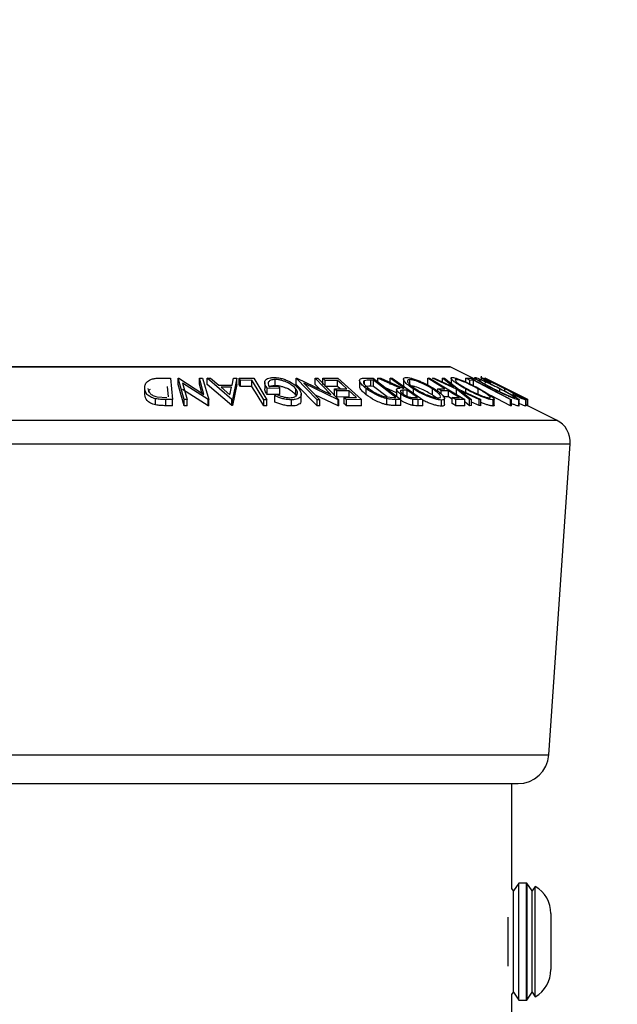
# Model space of a CAD drawing. Extents: x 5 to 292, y 5 to 205.
# Drawn here: x 170 to 176, y 170 to 180 of the extents above; entities that cross this region are included whole.
import ezdxf

# ---------------------------------------------------------------- set-up
doc = ezdxf.new("R2010")
doc.units = 0
doc.layers.get('0').update_dxf_attribs({"linetype": 'CONTINUOUS'})
doc.styles.add('SLDTEXTSTYLE0', font='TXT', dxfattribs={"width": 0.75})
doc.dimstyles.new('SLDDIMSTYLE5', dxfattribs={"dimtxt": 3.5, "dimasz": 6, "dimexe": 0, "dimexo": 0.0625, "dimgap": 0.875, "dimtad": 1, "dimdec": 4, "dimlfac": 8, "dimzin": 12, "dimtxsty": 'SLDTEXTSTYLE0', "dimblk1": 'CLOSED', "dimblk2": 'CLOSED', "dimsah": 1, "dimcen": 0.09, "dimazin": 3, "dimtfac": 1, "dimtofl": 0, "dimtmove": 0, "dimatfit": 3, "dimtolj": 1, "dimtzin": 12})

# ---------------------------------------------------------------- blocks, each defined once
blk = doc.blocks.new('_CLOSED')
at = {"color": 0, "linetype": 'BYBLOCK'}
for p, q in [((-1, 0.166667), (0, 0)), ((-1, 0.166667), (-1, -0.166667)), ((0, 0), (-1, -0.166667)), ((0, 0), (-1, 0))]:
    blk.add_line(p, q, dxfattribs=at)
blk = doc.blocks.new('_D_4')
at = {"color": 7, "linetype": 'CONTINUOUS'}
for p, q in [((157.767, 170.266), (155.257, 184.501)), ((183.867, 170.303), (186.371, 184.501))]:
    blk.add_line(p, q, dxfattribs=at)
blk.add_arc((170.814, 96.274), 88.588, 80, 100, dxfattribs=at)
at = {"color": 7, "linetype": 'CONTINUOUS', "xscale": 6, "yscale": 6}
for p, rotation in [((155.431, 183.516), 188.0626674126837), ((186.197, 183.516), 351.9373325873176)]:
    blk.add_blockref('_CLOSED', p, dxfattribs=dict(at, rotation=rotation))
at = {"color": 7, "linetype": 'CONTINUOUS', "insert": (166.602, 189.345), "char_height": 3.5, "attachment_point": 1, "rotation": 0.4259, "style": 'SLDTEXTSTYLE0'}
blk.add_mtext('20°', dxfattribs=at)

msp = doc.modelspace()

# ---------------------------------------------------------------- linework, layer by layer
at = {"color": 8, "linetype": 'CONTINUOUS'}
for p, q in [((167.658623, 175.989971), (173.944803, 175.989971)), ((166.575784, 175.448551), (175.027642, 175.448551)), ((166.43818, 175.207744), (175.165246, 175.207744)), ((166.656644, 172.040015), (174.946782, 172.040015))]:
    msp.add_line(p, q, dxfattribs=at)
at = {"color": 7, "linetype": 'CONTINUOUS'}
for p, q in [((173.939213, 175.99129), (167.664213, 175.99129)), ((174.194831, 175.864957), (173.944803, 175.989971)), ((174.259271, 175.895538), (174.259271, 175.861181)), ((170.995788, 175.875935), (171.098327, 175.87483)), ((171.07981, 175.686549), (171.069493, 175.792259)), ((171.098327, 175.87483), (171.119624, 175.657128)), ((171.176045, 175.874862), (171.183231, 175.874997)), ((171.176045, 175.812362), (171.176045, 175.874862)), ((171.238182, 175.657209), (171.176045, 175.874862)), ((171.238182, 175.594709), (171.176045, 175.812362)), ((171.183231, 175.874997), (171.440017, 175.710818)), ((171.221968, 175.824306), (171.269557, 175.657669)), ((171.481208, 175.657314), (171.221968, 175.824306)), ((171.440017, 175.710818), (171.393042, 175.875371)), ((171.393042, 175.875371), (171.425995, 175.874839)), ((171.393042, 175.812871), (171.393042, 175.875371)), ((171.418192, 175.724772), (171.393042, 175.812871)), ((171.425995, 175.874839), (171.488132, 175.657187)), ((171.473223, 175.874275), (171.506965, 175.874994)), ((171.473223, 175.811775), (171.473223, 175.874275)), ((171.722121, 175.658387), (171.473223, 175.874275)), ((171.722121, 175.595887), (171.473223, 175.811775)), ((171.506965, 175.874994), (171.58996, 175.804095)), ((171.58996, 175.804095), (171.725364, 175.8041)), ((171.725364, 175.8041), (171.740876, 175.874959)), ((171.775932, 175.874255), (171.729746, 175.658385)), ((171.775932, 175.811755), (171.729746, 175.595885)), ((171.740876, 175.874959), (171.775932, 175.874255)), ((171.775932, 175.811755), (171.775932, 175.874255)), ((171.797956, 175.874231), (171.946418, 175.874504)), ((171.811014, 175.853175), (171.797956, 175.874231)), ((171.797956, 175.811731), (171.797956, 175.874231)), ((171.811014, 175.790675), (171.797956, 175.811731)), ((171.928627, 175.85365), (171.811014, 175.853175)), ((171.811014, 175.790675), (171.811014, 175.853175)), ((171.928627, 175.79115), (171.811014, 175.790675)), ((171.928627, 175.79115), (171.928627, 175.85365)), ((171.946418, 175.874504), (172.081297, 175.656366)), ((172.057741, 175.830395), (172.057741, 175.767892)), ((172.101433, 175.792771), (172.196523, 175.793935)), ((172.164271, 175.79917), (172.164271, 175.86167)), ((172.196523, 175.793935), (172.212824, 175.773044)), ((172.378659, 175.874741), (172.38497, 175.87488)), ((172.58996, 175.656283), (172.378659, 175.874741)), ((172.378659, 175.812241), (172.378659, 175.874741)), ((172.58996, 175.593783), (172.378659, 175.812241)), ((172.38497, 175.87488), (172.730623, 175.710159)), ((172.455958, 175.824023), (172.617742, 175.656738)), ((172.805204, 175.656472), (172.455958, 175.824023)), ((172.730623, 175.710159), (172.570942, 175.875329)), ((172.570942, 175.875329), (172.600039, 175.874808)), ((172.570942, 175.812829), (172.570942, 175.875329)), ((172.618581, 175.763552), (172.570942, 175.812829)), ((172.600039, 175.874808), (172.811339, 175.65634)), ((172.649136, 175.874225), (172.802682, 175.874589)), ((172.649136, 175.811725), (172.649136, 175.874225)), ((172.799439, 175.853402), (172.672887, 175.852771)), ((172.672887, 175.790271), (172.672887, 175.852771)), ((172.799439, 175.790902), (172.672887, 175.790271)), ((172.799439, 175.790902), (172.799439, 175.853402)), ((172.825112, 175.767703), (172.799439, 175.790902)), ((172.802682, 175.874589), (173.043517, 175.657005)), ((173.023114, 175.852343), (173.023114, 175.78985)), ((173.072593, 175.811876), (173.072593, 175.849911)), ((173.083285, 175.876015), (173.16146, 175.874856)), ((173.164352, 175.854914), (173.135956, 175.855326)), ((173.135956, 175.792826), (173.135956, 175.855326)), ((173.164352, 175.792414), (173.135956, 175.792826)), ((173.16146, 175.874856), (173.441646, 175.658415)), ((173.390814, 175.679907), (173.164352, 175.854914)), ((173.164352, 175.792414), (173.164352, 175.854914)), ((173.302483, 175.685668), (173.164352, 175.792414)), ((173.210337, 175.87451), (173.238469, 175.875012)), ((173.436273, 175.773896), (173.210337, 175.87451)), ((173.210337, 175.837099), (173.210337, 175.87451)), ((173.238469, 175.875012), (173.464231, 175.773745)), ((173.332946, 175.875083), (173.355644, 175.874719)), ((173.332946, 175.812583), (173.332946, 175.875083)), ((173.355644, 175.874719), (173.665891, 175.65653)), ((173.470061, 175.865232), (173.470061, 175.802721)), ((173.477584, 175.788962), (173.472034, 175.802721)), ((173.534198, 175.798491), (173.534198, 175.860991)), ((173.71591, 175.874739), (173.733788, 175.874518)), ((173.71591, 175.812239), (173.71591, 175.874739)), ((173.733788, 175.874518), (174.092324, 175.657813)), ((173.764294, 175.874348), (173.783225, 175.874885)), ((174.008723, 175.763658), (173.764294, 175.874348)), ((173.783225, 175.874885), (173.982343, 175.784445)), ((173.982343, 175.784445), (173.867359, 175.874873)), ((173.867359, 175.874873), (173.88629, 175.874309)), ((173.867359, 175.836671), (173.867359, 175.874873)), ((173.88629, 175.874309), (174.027828, 175.763658)), ((173.953684, 175.874417), (173.953684, 175.811917)), ((174.10504, 175.874197), (174.152717, 175.874472)), ((174.10504, 175.835668), (174.10504, 175.874197)), ((174.182865, 175.853664), (174.145092, 175.853168)), ((174.145092, 175.816909), (174.145092, 175.853168)), ((174.152717, 175.874472), (174.567693, 175.656589)), ((174.182865, 175.791164), (174.182865, 175.853664)), ((174.194831, 175.879684), (174.194831, 175.85236)), ((174.296499, 175.875346), (174.296061, 175.874849)), ((174.29609, 175.874217), (174.297755, 175.874192)), ((174.402564, 175.822326), (174.296499, 175.875346)), ((174.296499, 175.874211), (174.296499, 175.875346)), ((174.299128, 175.874778), (174.29904, 175.874908)), ((174.29904, 175.873548), (174.29904, 175.874908)), ((174.299128, 175.873504), (174.299128, 175.874778)), ((174.734262, 175.657326), (174.299128, 175.874778)), ((174.300124, 175.873976), (174.300124, 175.824523)), ((174.358262, 175.824523), (174.329516, 175.83696)), ((174.400791, 175.824281), (174.733911, 175.657764)), ((174.481189, 175.783708), (174.400791, 175.824281)), ((174.481417, 175.784164), (174.418206, 175.815769)), ((170.837247, 175.705882), (170.837247, 175.768382)), ((171.481208, 175.594814), (171.221968, 175.761806)), ((171.721157, 175.783213), (171.61371, 175.783198)), ((171.61371, 175.783198), (171.704243, 175.704572)), ((171.704243, 175.704572), (171.721157, 175.783213)), ((172.212824, 175.773044), (172.084256, 175.771157)), ((172.084256, 175.708657), (172.084256, 175.771157)), ((172.212824, 175.710544), (172.084256, 175.708657)), ((172.161379, 175.695235), (172.172071, 175.711562)), ((172.161379, 175.632735), (172.161379, 175.695235)), ((172.212824, 175.710544), (172.212824, 175.773044)), ((172.374696, 175.704286), (172.374696, 175.766786)), ((172.428981, 175.649179), (172.428981, 175.711673)), ((172.805204, 175.593972), (172.568723, 175.707424)), ((172.767363, 175.767429), (172.893915, 175.768031)), ((172.767363, 175.704929), (172.767363, 175.767429)), ((172.91749, 175.746727), (172.790938, 175.746132)), ((172.790938, 175.683632), (172.790938, 175.746132)), ((172.91749, 175.684227), (172.91749, 175.746727)), ((173.090997, 175.706643), (173.090997, 175.769143)), ((173.399084, 175.727958), (173.28702, 175.777862)), ((173.399084, 175.75923), (173.399084, 175.696728)), ((173.441269, 175.651905), (173.441269, 175.714405)), ((173.464231, 175.773745), (173.477201, 175.773621)), ((173.50735, 175.752399), (173.467824, 175.752972)), ((173.467824, 175.717517), (173.467824, 175.752972)), ((173.50735, 175.689899), (173.50735, 175.752399)), ((173.571621, 175.702999), (173.571621, 175.765499)), ((173.763378, 175.704739), (173.763378, 175.767239)), ((173.818975, 175.768071), (173.891628, 175.76853)), ((173.818975, 175.742088), (173.818975, 175.768071)), ((173.927035, 175.747116), (173.854381, 175.746661)), ((173.854381, 175.713001), (173.854381, 175.746661)), ((173.927035, 175.684616), (173.927035, 175.747116)), ((174.142111, 175.657809), (174.008723, 175.763658)), ((174.008723, 175.701158), (174.008723, 175.763658)), ((174.027828, 175.763658), (174.257446, 175.657782)), ((174.238516, 175.658251), (174.053682, 175.743191)), ((174.053682, 175.743191), (174.160779, 175.658279)), ((174.102517, 175.729219), (174.102517, 175.766034)), ((174.22907, 175.705282), (174.22907, 175.767782)), ((174.55779, 175.594291), (174.358708, 175.698829)), ((174.448696, 175.737792), (174.448696, 175.767954)), ((174.501817, 175.743338), (174.501817, 175.767539)), ((174.605583, 175.698103), (174.582446, 175.711729)), ((170.94706, 175.603394), (170.94706, 175.665894)), ((170.963624, 175.685533), (171.063884, 175.67899)), ((171.052842, 175.595427), (171.052842, 175.657927)), ((171.119624, 175.657128), (171.052842, 175.657927)), ((171.119624, 175.594628), (171.052842, 175.595427)), ((171.119624, 175.594628), (171.119624, 175.657128)), ((171.269557, 175.657669), (171.238182, 175.657209)), ((171.238182, 175.594709), (171.238182, 175.657209)), ((171.269557, 175.595169), (171.238182, 175.594709)), ((171.269557, 175.595169), (171.269557, 175.657669)), ((171.488132, 175.657187), (171.481208, 175.657314)), ((171.481208, 175.594814), (171.481208, 175.657314)), ((171.488132, 175.594687), (171.481208, 175.594814)), ((171.488132, 175.594687), (171.488132, 175.657187)), ((171.722121, 175.595887), (171.722121, 175.658387)), ((171.729746, 175.658385), (171.722121, 175.658387)), ((171.729746, 175.595885), (171.722121, 175.595887)), ((171.729746, 175.595885), (171.729746, 175.658385)), ((172.050447, 175.594049), (172.050447, 175.656549)), ((172.081297, 175.656366), (172.050447, 175.656549)), ((172.081297, 175.593866), (172.050447, 175.594049)), ((172.081297, 175.593866), (172.081297, 175.656366)), ((172.330437, 175.592463), (172.330437, 175.654963)), ((172.617742, 175.656738), (172.58996, 175.656283)), ((172.58996, 175.593783), (172.58996, 175.656283)), ((172.617742, 175.594238), (172.58996, 175.593783)), ((172.617742, 175.594238), (172.617742, 175.656738)), ((172.91749, 175.684227), (172.790938, 175.683632)), ((172.811339, 175.65634), (172.805204, 175.656472)), ((172.805204, 175.593972), (172.805204, 175.656472)), ((172.811339, 175.59384), (172.805204, 175.593972)), ((172.811339, 175.59384), (172.811339, 175.65634)), ((172.865082, 175.678103), (172.992773, 175.678709)), ((172.865082, 175.615603), (172.865082, 175.678103)), ((173.043517, 175.657005), (172.888832, 175.656648)), ((172.888832, 175.594148), (172.888832, 175.656648)), ((173.043517, 175.594505), (172.888832, 175.594148)), ((173.043517, 175.594505), (173.043517, 175.657005)), ((173.289414, 175.686682), (173.373461, 175.680159)), ((173.300545, 175.60463), (173.300545, 175.66713)), ((173.373461, 175.680159), (173.390814, 175.679907)), ((173.441646, 175.658415), (173.390639, 175.659217)), ((173.390639, 175.596717), (173.390639, 175.659217)), ((173.441646, 175.595915), (173.390639, 175.596717)), ((173.441646, 175.595915), (173.441646, 175.658415)), ((173.565104, 175.597544), (173.565104, 175.660044)), ((173.620668, 175.65704), (173.565104, 175.660044)), ((173.572817, 175.678486), (173.612781, 175.67823)), ((173.665891, 175.65653), (173.620668, 175.65704)), ((173.620668, 175.59454), (173.620668, 175.65704)), ((173.665891, 175.59403), (173.620668, 175.59454)), ((173.665891, 175.59403), (173.665891, 175.65653)), ((173.857766, 175.590363), (173.857766, 175.652863)), ((173.927035, 175.684616), (173.868472, 175.684249)), ((173.887246, 175.606205), (173.887246, 175.668695)), ((173.966473, 175.660777), (173.927035, 175.684616)), ((173.966473, 175.678923), (174.039127, 175.679361)), ((173.966473, 175.616423), (173.966473, 175.678923)), ((174.092324, 175.657813), (174.001792, 175.657574)), ((174.001792, 175.595074), (174.001792, 175.657574)), ((174.092324, 175.595313), (174.001792, 175.595074)), ((174.092324, 175.595313), (174.092324, 175.657813)), ((174.142111, 175.595309), (174.092324, 175.634817)), ((174.160779, 175.658279), (174.142111, 175.657809)), ((174.142111, 175.595309), (174.142111, 175.657809)), ((174.160779, 175.595779), (174.142111, 175.595309)), ((174.160779, 175.595779), (174.160779, 175.658279)), ((174.238516, 175.595751), (174.160779, 175.631475)), ((174.257446, 175.657782), (174.238516, 175.658251)), ((174.238516, 175.595751), (174.238516, 175.658251)), ((174.257446, 175.595282), (174.238516, 175.595751)), ((174.257446, 175.595282), (174.257446, 175.657782)), ((174.381739, 175.591508), (174.381739, 175.654008)), ((174.393389, 175.598432), (174.393389, 175.660929)), ((174.55779, 175.594291), (174.55779, 175.656791)), ((174.567693, 175.656589), (174.55779, 175.656791)), ((174.567693, 175.594089), (174.55779, 175.594291)), ((174.567693, 175.594089), (174.567693, 175.656589)), ((174.642732, 175.591872), (174.642732, 175.654372)), ((174.644164, 175.594221), (174.642732, 175.591872)), ((174.645519, 175.594221), (174.645519, 175.656738)), ((174.71303, 175.591464), (174.71303, 175.653964)), ((174.713756, 175.592644), (174.713756, 175.655146)), ((174.731223, 175.593871), (174.713756, 175.602616)), ((174.731223, 175.593871), (174.731223, 175.656371)), ((174.732888, 175.656347), (174.731223, 175.656371)), ((174.732888, 175.593847), (174.731223, 175.593871)), ((174.732888, 175.593847), (174.732888, 175.656347)), ((174.733911, 175.657764), (174.734262, 175.657326)), ((174.734262, 175.594826), (174.734262, 175.657326)), ((175.027642, 175.448551), (174.734262, 175.595242)), ((174.946782, 172.040015), (175.165246, 175.207744)), ((166.968403, 171.749016), (174.635022, 171.749016)), ((174.572025, 170.680522), (174.572025, 171.749016)), ((174.588164, 170.657474), (174.572025, 170.680522)), ((174.643298, 170.736214), (174.588164, 170.657474)), ((174.72195, 170.736214), (174.643298, 170.736214)), ((174.643298, 169.545589), (174.643298, 170.736214)), ((174.72195, 169.545589), (174.72195, 170.736214)), ((174.778532, 170.657474), (174.723677, 170.735815)), ((174.723677, 170.735815), (174.723677, 170.153907)), ((174.809644, 170.701906), (174.778532, 170.657474)), ((174.809644, 169.579896), (174.809644, 170.701906)), ((174.588164, 169.624329), (174.588164, 170.657474)), ((174.778532, 169.624329), (174.778532, 170.657474)), ((174.533029, 169.892178), (174.533029, 170.389624)), ((174.9689, 170.426651), (174.9689, 169.855151)), ((174.723677, 170.153907), (174.723677, 169.545987)), ((174.572025, 169.601281), (174.588164, 169.624329)), ((174.572025, 165.874016), (174.572025, 169.601281)), ((174.588164, 169.624329), (174.643298, 169.545589)), ((174.723677, 169.545987), (174.778532, 169.624329)), ((174.778532, 169.624329), (174.809644, 169.579896)), ((174.643298, 169.545589), (174.72195, 169.545589))]:
    msp.add_line(p, q, dxfattribs=at)
at = {"color": 7, "linetype": 'CONTINUOUS', "flags": 128}
for points in [[(172.050447, 175.656549), (171.982228, 175.766926), (171.928627, 175.85365)], [(172.050447, 175.594049), (171.982228, 175.704426), (171.928627, 175.79115)], [(172.672887, 175.852771), (172.659586, 175.864785), (172.649136, 175.874225)], [(172.893915, 175.768031), (172.841009, 175.815839), (172.799439, 175.853402)], [(173.477201, 175.773621), (173.396418, 175.83044), (173.332946, 175.875083)], [(173.891628, 175.76853), (173.793226, 175.828007), (173.71591, 175.874739)], [(174.145092, 175.853168), (174.122663, 175.864944), (174.10504, 175.874197)], [(174.55779, 175.656791), (174.347832, 175.76704), (174.182865, 175.853664)], [(174.731223, 175.656371), (174.487548, 175.778365), (174.29609, 175.874217)], [(174.297755, 175.874192), (174.54143, 175.752199), (174.732888, 175.656347)], [(172.790938, 175.746132), (172.777736, 175.758058), (172.767363, 175.767429)], [(172.992773, 175.678709), (172.950615, 175.716799), (172.91749, 175.746727)], [(173.612781, 175.67823), (173.553739, 175.719764), (173.50735, 175.752399)], [(173.854381, 175.746661), (173.834554, 175.758651), (173.818975, 175.768071)], [(174.039127, 175.679361), (173.976355, 175.717304), (173.927035, 175.747116)], [(172.888832, 175.656648), (172.875532, 175.668663), (172.865082, 175.678103)], [(172.888832, 175.594148), (172.875532, 175.606163), (172.865082, 175.615603)], [(174.001792, 175.657574), (173.982013, 175.669529), (173.966473, 175.678923)], [(174.001792, 175.595074), (173.982013, 175.607029), (173.966473, 175.616423)]]:
    msp.add_lwpolyline(points, dxfattribs=at)
at = {"color": 7, "linetype": 'CONTINUOUS'}
for centre, radius, start, end in [((173.939213, 175.97879), 0.0125, 63.4349488, 90), ((174.915838, 175.224945), 0.25, 356.0548138, 63.4349488), ((174.635022, 172.061516), 0.3125, 270, 356.0548138), ((174.6514, 170.426651), 0.3175, 76.841714, 77.1614319), ((174.6514, 170.426651), 0.3175, 0, 60.1054824), ((174.6514, 169.855151), 0.3175, 299.8945176, 0), ((174.6514, 169.855151), 0.3175, 282.8385681, 283.158286)]:
    msp.add_arc(centre, radius, start, end, dxfattribs=at)
for points, knots in [([(170.837247, 175.768382), (170.837421, 175.780705), (170.837769, 175.805276), (170.856917, 175.835232), (170.884352, 175.856419), (170.914906, 175.869078), (170.95439, 175.875154), (170.981921, 175.875674), (170.995788, 175.875935)], [0, 0, 0, 0, 0.250046896, 0.498559225, 0.624544063, 0.748897143, 0.873521539, 1, 1, 1, 1]), ([(172.084256, 175.771157), (172.075893, 175.783411), (172.059245, 175.807804), (172.055518, 175.837735), (172.066434, 175.858832), (172.083789, 175.872113), (172.112553, 175.88043), (172.136837, 175.881661), (172.149022, 175.882279)], [0, 0, 0, 0, 0.250776161, 0.499197075, 0.624517442, 0.749551244, 0.874332514, 1, 1, 1, 1]), ([(172.164271, 175.86167), (172.156161, 175.86136), (172.139971, 175.86074), (172.120383, 175.855771), (172.106342, 175.848132), (172.094407, 175.835553), (172.090149, 175.81684), (172.097666, 175.800806), (172.101433, 175.792771)], [0, 0, 0, 0, 0.125328543, 0.250170766, 0.375224913, 0.500498606, 0.749690133, 1, 1, 1, 1]), ([(172.164271, 175.79917), (172.15618, 175.798853), (172.140028, 175.79822), (172.120158, 175.793351), (172.111518, 175.788009), (172.107195, 175.785335)], [0, 0, 0, 0, 0.334009119, 0.666722163, 1, 1, 1, 1]), ([(172.149022, 175.882279), (172.163154, 175.881764), (172.191376, 175.880736), (172.235835, 175.871347), (172.276833, 175.857379), (172.300107, 175.845889), (172.31177, 175.840132)], [0, 0, 0, 0, 0.250377067, 0.499984213, 0.749427816, 1, 1, 1, 1]), ([(172.374696, 175.766786), (172.364743, 175.77738), (172.34492, 175.798478), (172.305533, 175.82386), (172.266543, 175.841381), (172.233509, 175.852015), (172.198296, 175.859775), (172.175619, 175.861038), (172.164271, 175.86167)], [0, 0, 0, 0, 0.250497619, 0.498914438, 0.624716753, 0.750579055, 0.875179882, 1, 1, 1, 1]), ([(172.374696, 175.704286), (172.364782, 175.714842), (172.344969, 175.735937), (172.305631, 175.761309), (172.266648, 175.778837), (172.233633, 175.789485), (172.198377, 175.797271), (172.175626, 175.798538), (172.164271, 175.79917)], [0, 0, 0, 0, 0.24961336, 0.498859331, 0.624289634, 0.749755047, 0.875112423, 1, 1, 1, 1]), ([(172.31177, 175.840132), (172.331851, 175.828379), (172.372039, 175.804858), (172.394371, 175.77931), (172.405545, 175.766528)], [0, 0, 0, 0, 0.499677699, 1, 1, 1, 1]), ([(173.090997, 175.769143), (173.07617, 175.781432), (173.046612, 175.805929), (173.025457, 175.835783), (173.021528, 175.856782), (173.029958, 175.869305), (173.053015, 175.875215), (173.073141, 175.875747), (173.083285, 175.876015)], [0, 0, 0, 0, 0.250441119, 0.499240786, 0.625494967, 0.749790255, 0.873894901, 1, 1, 1, 1]), ([(173.090997, 175.706643), (173.076395, 175.718833), (173.047169, 175.743232), (173.025121, 175.772082), (173.024216, 175.786026), (173.023968, 175.78985)], [0, 0, 0, 0, 0.420183067, 0.840987765, 1, 1, 1, 1]), ([(173.072593, 175.849911), (173.069521, 175.847931), (173.063383, 175.843974), (173.060242, 175.83254), (173.070225, 175.808251), (173.097415, 175.785287), (173.115536, 175.769982)], [0, 0, 0, 0, 0.125300852, 0.250448721, 0.500436543, 1, 1, 1, 1]), ([(173.135956, 175.855326), (173.123906, 175.855449), (173.099888, 175.855693), (173.08167, 175.851834), (173.072593, 175.849911)], [0, 0, 0, 0, 0.501715723, 1, 1, 1, 1]), ([(173.135956, 175.792826), (173.123906, 175.792949), (173.099888, 175.793193), (173.08167, 175.789334), (173.072593, 175.787411)], [0, 0, 0, 0, 0.501715723, 1, 1, 1, 1]), ([(173.571621, 175.765499), (173.553107, 175.778171), (173.516233, 175.803413), (173.479132, 175.839789), (173.46557, 175.866529), (173.477374, 175.879844), (173.492927, 175.881406), (173.50072, 175.882189)], [0, 0, 0, 0, 0.2505189123, 0.4989718926, 0.7490691575, 0.8742662395, 1, 1, 1, 1]), ([(173.50072, 175.882189), (173.510744, 175.881445), (173.530742, 175.879963), (173.569116, 175.87026), (173.608862, 175.856245), (173.660803, 175.834756), (173.722736, 175.804361), (173.763848, 175.779203), (173.784499, 175.766566)], [0, 0, 0, 0, 0.125312045, 0.24998483, 0.375356028, 0.500837779, 0.749275184, 1, 1, 1, 1]), ([(173.534198, 175.860991), (173.528018, 175.860253), (173.51568, 175.85878), (173.509377, 175.850354), (173.510424, 175.839316), (173.521328, 175.821732), (173.547715, 175.796846), (173.577636, 175.776409), (173.592567, 175.766211)], [0, 0, 0, 0, 0.126072971, 0.251721068, 0.376531393, 0.502073011, 0.751541425, 1, 1, 1, 1]), ([(173.763378, 175.767239), (173.746768, 175.777438), (173.713651, 175.797775), (173.654158, 175.82699), (173.600129, 175.848346), (173.558627, 175.85907), (173.542345, 175.86035), (173.534198, 175.860991)], [0, 0, 0, 0, 0.250711824, 0.499895019, 0.7496662, 0.874756033, 1, 1, 1, 1]), ([(173.763378, 175.704739), (173.746768, 175.714938), (173.713651, 175.735275), (173.654158, 175.76449), (173.600129, 175.785846), (173.558627, 175.79657), (173.542345, 175.79785), (173.534198, 175.798491)], [0, 0, 0, 0, 0.250711824, 0.499895019, 0.7496662, 0.874756033, 1, 1, 1, 1]), ([(174.102517, 175.766034), (174.080274, 175.778695), (174.03598, 175.803906), (173.983463, 175.840189), (173.954409, 175.866734), (173.952427, 175.879856), (173.961509, 175.881405), (173.966061, 175.882182)], [0, 0, 0, 0, 0.250667999, 0.499176382, 0.749287743, 0.874335144, 1, 1, 1, 1]), ([(173.966061, 175.882182), (173.973232, 175.881447), (173.987539, 175.879982), (174.020069, 175.870439), (174.057029, 175.856521), (174.107901, 175.835141), (174.172527, 175.804817), (174.219566, 175.779685), (174.24318, 175.767069)], [0, 0, 0, 0, 0.125238325, 0.249859887, 0.375192544, 0.500777684, 0.749394843, 1, 1, 1, 1]), ([(174.004974, 175.861027), (174.00134, 175.860352), (173.994086, 175.859004), (173.996243, 175.850653), (174.005319, 175.83968), (174.02588, 175.822197), (174.062804, 175.797315), (174.09865, 175.776903), (174.11654, 175.766715)], [0, 0, 0, 0, 0.126055166, 0.251689846, 0.376399707, 0.501950471, 0.751439333, 1, 1, 1, 1]), ([(174.22907, 175.767782), (174.210056, 175.777955), (174.17214, 175.798242), (174.110046, 175.827392), (174.05799, 175.848536), (174.022424, 175.859198), (174.010793, 175.860417), (174.004974, 175.861027)], [0, 0, 0, 0, 0.250683289, 0.499890966, 0.749671775, 0.874748159, 1, 1, 1, 1]), ([(174.38244, 175.766344), (174.358226, 175.778982), (174.310005, 175.804149), (174.247065, 175.840382), (174.206365, 175.866833), (174.19268, 175.880026), (174.196138, 175.881518), (174.19787, 175.882264)], [0, 0, 0, 0, 0.25074522, 0.499341577, 0.7495585, 0.87460229, 1, 1, 1, 1]), ([(174.19787, 175.882264), (174.202376, 175.881533), (174.211364, 175.880073), (174.23787, 175.870425), (174.270787, 175.856513), (174.318286, 175.835144), (174.381772, 175.804894), (174.431285, 175.779845), (174.456146, 175.767268)], [0, 0, 0, 0, 0.12544414, 0.250234061, 0.375630593, 0.501088659, 0.749499475, 1, 1, 1, 1]), ([(174.239236, 175.861164), (174.238054, 175.860442), (174.235694, 175.859001), (174.24487, 175.85065), (174.26019, 175.839706), (174.287761, 175.822326), (174.331367, 175.797538), (174.370349, 175.777198), (174.389802, 175.767047)], [0, 0, 0, 0, 0.126074192, 0.251735816, 0.376593393, 0.502152866, 0.751562972, 1, 1, 1, 1]), ([(174.448696, 175.767954), (174.428641, 175.778107), (174.388649, 175.798352), (174.327466, 175.827455), (174.27944, 175.848616), (174.250346, 175.859284), (174.242941, 175.860537), (174.239236, 175.861164)], [0, 0, 0, 0, 0.25068785, 0.499891921, 0.749667805, 0.874760432, 1, 1, 1, 1]), ([(174.329516, 175.83696), (174.318973, 175.842882), (174.297922, 175.854705), (174.273461, 175.869469), (174.25885, 175.879721), (174.259744, 175.881179), (174.260193, 175.881911)], [0, 0, 0, 0, 0.249754922, 0.4986536572, 0.7485874963, 1, 1, 1, 1]), ([(174.260193, 175.881911), (174.262716, 175.881472), (174.267756, 175.880595), (174.288787, 175.871988), (174.317457, 175.859036), (174.339971, 175.848354), (174.351251, 175.843002)], [0, 0, 0, 0, 0.250551, 0.50043748, 0.74971775, 1, 1, 1, 1]), ([(174.30077, 175.861362), (174.30039, 175.860786), (174.299628, 175.859632), (174.316992, 175.847888), (174.341766, 175.833862), (174.358262, 175.824523)], [0, 0, 0, 0, 0.25012186, 0.500671723, 1, 1, 1, 1]), ([(174.501817, 175.767539), (174.480958, 175.777978), (174.439423, 175.798765), (174.387877, 175.823824), (174.35065, 175.841342), (174.325988, 175.852485), (174.307965, 175.859843), (174.303172, 175.860855), (174.30077, 175.861362)], [0, 0, 0, 0, 0.250037295, 0.497878082, 0.62325201, 0.748887529, 0.874214153, 1, 1, 1, 1]), ([(174.351251, 175.843002), (174.377045, 175.830529), (174.428675, 175.805563), (174.482622, 175.778506), (174.509617, 175.764966)], [0, 0, 0, 0, 0.49958711, 1, 1, 1, 1]), ([(170.94706, 175.665894), (170.937627, 175.668562), (170.918788, 175.67389), (170.888131, 175.688449), (170.84892, 175.718952), (170.841914, 175.748618), (170.837247, 175.768382)], [0, 0, 0, 0, 0.1251183582, 0.2498972649, 0.5002761808, 1, 1, 1, 1]), ([(170.94706, 175.603394), (170.937537, 175.606091), (170.918557, 175.611466), (170.887895, 175.626098), (170.848878, 175.656584), (170.841897, 175.686171), (170.837247, 175.705882)], [0, 0, 0, 0, 0.126347768, 0.251840808, 0.501586965, 1, 1, 1, 1]), ([(170.869849, 175.76925), (170.873662, 175.752905), (170.879387, 175.728371), (170.913035, 175.703332), (170.939405, 175.691624), (170.955561, 175.687561), (170.963624, 175.685533)], [0, 0, 0, 0, 0.498935382, 0.748919083, 0.874696228, 1, 1, 1, 1]), ([(170.891928, 175.761927), (170.887722, 175.758621), (170.876377, 175.749704), (170.876251, 175.739225), (170.876171, 175.732631)], [0, 0, 0, 0, 0.370684924, 1, 1, 1, 1]), ([(172.084256, 175.708657), (172.075181, 175.721005), (172.060277, 175.741287), (172.060466, 175.760411), (172.060539, 175.767892)], [0, 0, 0, 0, 0.608850619, 1, 1, 1, 1]), ([(172.330437, 175.654963), (172.315958, 175.655552), (172.287014, 175.656728), (172.22618, 175.669148), (172.187295, 175.684802), (172.161379, 175.695235)], [0, 0, 0, 0, 0.250299948, 0.500360865, 1, 1, 1, 1]), ([(172.172071, 175.711562), (172.193548, 175.702852), (172.225846, 175.689754), (172.276149, 175.678798), (172.300615, 175.677194), (172.312822, 175.676394)], [0, 0, 0, 0, 0.498612608, 0.749836273, 1, 1, 1, 1]), ([(172.312822, 175.676394), (172.322834, 175.677007), (172.342878, 175.678235), (172.365235, 175.685653), (172.381257, 175.695702), (172.393426, 175.71207), (172.393862, 175.73616), (172.381103, 175.756547), (172.374696, 175.766786)], [0, 0, 0, 0, 0.124199891, 0.248643701, 0.374962163, 0.50118721, 0.749475994, 1, 1, 1, 1]), ([(172.405545, 175.766528), (172.413801, 175.753819), (172.430247, 175.728504), (172.430198, 175.698687), (172.416723, 175.678107), (172.397715, 175.665327), (172.368587, 175.656762), (172.34317, 175.655564), (172.330437, 175.654963)], [0, 0, 0, 0, 0.250133729, 0.498239948, 0.623667883, 0.74916426, 0.874338864, 1, 1, 1, 1]), ([(173.300545, 175.66713), (173.290055, 175.669783), (173.269119, 175.675078), (173.227694, 175.689576), (173.160127, 175.719939), (173.118622, 175.74948), (173.090997, 175.769143)], [0, 0, 0, 0, 0.125174899, 0.249827579, 0.500684257, 1, 1, 1, 1]), ([(173.300545, 175.60463), (173.289958, 175.60731), (173.268856, 175.612651), (173.227375, 175.627208), (173.159964, 175.657551), (173.118572, 175.687014), (173.090997, 175.706643)], [0, 0, 0, 0, 0.126309315, 0.251781944, 0.501535984, 1, 1, 1, 1]), ([(173.115536, 175.769982), (173.138357, 175.753719), (173.172612, 175.729306), (173.229012, 175.704395), (173.263503, 175.692721), (173.280788, 175.688693), (173.289414, 175.686682)], [0, 0, 0, 0, 0.4989195473, 0.7489212043, 0.8747018502, 1, 1, 1, 1]), ([(173.441269, 175.714405), (173.431571, 175.721734), (173.412301, 175.736296), (173.398318, 175.753947), (173.399368, 175.764672), (173.409708, 175.772027), (173.425604, 175.773146), (173.436273, 175.773896)], [0, 0, 0, 0, 0.25112583, 0.499016242, 0.622805906, 0.746829424, 1, 1, 1, 1]), ([(173.467824, 175.752972), (173.460094, 175.752805), (173.448502, 175.752555), (173.438672, 175.748787), (173.437397, 175.743517), (173.440433, 175.736998), (173.448333, 175.727478), (173.458399, 175.719812), (173.465019, 175.71477)], [0, 0, 0, 0, 0.250720904, 0.375967908, 0.500964749, 0.62015165, 0.750135124, 1, 1, 1, 1]), ([(173.565104, 175.660044), (173.559551, 175.66111), (173.54845, 175.663241), (173.524805, 175.670396), (173.496288, 175.682072), (173.465826, 175.697885), (173.449462, 175.708894), (173.441269, 175.714405)], [0, 0, 0, 0, 0.125060979, 0.249971876, 0.49973523, 0.749521208, 1, 1, 1, 1]), ([(173.465019, 175.71477), (173.472524, 175.709879), (173.483799, 175.702529), (173.502425, 175.693369), (173.517456, 175.687099), (173.533433, 175.681986), (173.553083, 175.678703), (173.564918, 175.678573), (173.572817, 175.678486)], [0, 0, 0, 0, 0.248806414, 0.373846781, 0.499091017, 0.624208672, 0.749168977, 1, 1, 1, 1]), ([(173.857766, 175.652863), (173.847744, 175.653526), (173.827768, 175.654847), (173.789287, 175.663698), (173.749036, 175.677052), (173.696361, 175.6978), (173.633713, 175.727633), (173.59238, 175.752839), (173.571621, 175.765499)], [0, 0, 0, 0, 0.125266982, 0.249663708, 0.374897074, 0.500612051, 0.749183516, 1, 1, 1, 1]), ([(173.592567, 175.766211), (173.609234, 175.756063), (173.642512, 175.7358), (173.692452, 175.711598), (173.734971, 175.694852), (173.76721, 175.684353), (173.798761, 175.676349), (173.815381, 175.674944), (173.823674, 175.674243)], [0, 0, 0, 0, 0.249979407, 0.499103066, 0.624443681, 0.74957849, 0.875042231, 1, 1, 1, 1]), ([(173.844674, 175.695788), (173.842294, 175.699928), (173.835176, 175.712304), (173.808185, 175.736813), (173.778297, 175.757107), (173.763378, 175.767239)], [0, 0, 0, 0, 0.201120343, 0.601202009, 1, 1, 1, 1]), ([(173.821287, 175.660248), (173.816557, 175.664958), (173.802396, 175.679056), (173.778975, 175.694472), (173.763378, 175.704739)], [0, 0, 0, 0, 0.334047869, 1, 1, 1, 1]), ([(173.784499, 175.766566), (173.802939, 175.754039), (173.839716, 175.729057), (173.871573, 175.699392), (173.885934, 175.678417), (173.888724, 175.664977), (173.881044, 175.655118), (173.865537, 175.653616), (173.857766, 175.652863)], [0, 0, 0, 0, 0.2495868205, 0.497754073, 0.6233308947, 0.748596973, 0.8740054096, 1, 1, 1, 1]), ([(173.823674, 175.674243), (173.829765, 175.674954), (173.841936, 175.676374), (173.847195, 175.682275), (173.846198, 175.686834), (173.846, 175.687741)], [0, 0, 0, 0, 0.445166234, 0.889618644, 1, 1, 1, 1]), ([(174.381739, 175.654008), (174.374589, 175.65466), (174.360348, 175.655958), (174.327772, 175.664726), (174.290417, 175.677969), (174.238897, 175.698537), (174.173495, 175.728277), (174.12624, 175.753415), (174.102517, 175.766034)], [0, 0, 0, 0, 0.1255190708, 0.2500136544, 0.3752703126, 0.5010429074, 0.7495117335, 1, 1, 1, 1]), ([(174.11654, 175.766715), (174.135594, 175.756587), (174.17364, 175.736365), (174.226061, 175.712222), (174.267592, 175.695607), (174.29733, 175.685165), (174.324606, 175.677216), (174.336586, 175.67589), (174.342564, 175.675228)], [0, 0, 0, 0, 0.249937358, 0.499052097, 0.624415483, 0.749536174, 0.875023781, 1, 1, 1, 1]), ([(174.342564, 175.675228), (174.346019, 175.675952), (174.352919, 175.677397), (174.35001, 175.685615), (174.34038, 175.696269), (174.319575, 175.713152), (174.282656, 175.73741), (174.246912, 175.757669), (174.22907, 175.767782)], [0, 0, 0, 0, 0.126010427, 0.251590615, 0.376141284, 0.501652581, 0.751235621, 1, 1, 1, 1]), ([(174.24318, 175.767069), (174.265265, 175.754566), (174.309295, 175.72964), (174.354158, 175.700027), (174.380222, 175.679213), (174.392664, 175.665913), (174.395174, 175.656283), (174.386223, 175.654768), (174.381739, 175.654008)], [0, 0, 0, 0, 0.249749617, 0.497900756, 0.623504988, 0.748872559, 0.874202682, 1, 1, 1, 1]), ([(174.642732, 175.654372), (174.638252, 175.655037), (174.629324, 175.656363), (174.603068, 175.665146), (174.569887, 175.678358), (174.521787, 175.698946), (174.457363, 175.728651), (174.40749, 175.753742), (174.38244, 175.766344)], [0, 0, 0, 0, 0.125412203, 0.249919462, 0.375159059, 0.500770452, 0.749256304, 1, 1, 1, 1]), ([(174.389802, 175.767047), (174.409881, 175.75694), (174.449984, 175.736752), (174.501811, 175.712675), (174.540583, 175.696021), (174.566929, 175.685554), (174.589505, 175.677566), (174.597184, 175.676251), (174.601015, 175.675595)], [0, 0, 0, 0, 0.2498331143, 0.4990019092, 0.6243890914, 0.7494868079, 0.8750001065, 1, 1, 1, 1]), ([(174.601015, 175.675595), (174.602148, 175.676306), (174.60441, 175.677724), (174.59455, 175.685949), (174.578697, 175.696598), (174.550727, 175.713457), (174.507083, 175.737639), (174.468137, 175.757861), (174.448696, 175.767954)], [0, 0, 0, 0, 0.12603352, 0.251609089, 0.37610321, 0.501612893, 0.751225746, 1, 1, 1, 1]), ([(174.456146, 175.767268), (174.480197, 175.754796), (174.528151, 175.729928), (174.581312, 175.700462), (174.616207, 175.679641), (174.636343, 175.66632), (174.647479, 175.656689), (174.644317, 175.655146), (174.642732, 175.654372)], [0, 0, 0, 0, 0.249534325, 0.497522373, 0.623038892, 0.748425197, 0.873884867, 1, 1, 1, 1]), ([(174.670525, 175.675336), (174.670531, 175.676013), (174.670543, 175.677364), (174.658746, 175.684954), (174.64093, 175.695231), (174.610138, 175.711998), (174.56302, 175.736574), (174.522281, 175.757185), (174.501817, 175.767539)], [0, 0, 0, 0, 0.123879874, 0.247594362, 0.373227321, 0.499461608, 0.748563662, 1, 1, 1, 1]), ([(174.509617, 175.764966), (174.534548, 175.752363), (174.584181, 175.727273), (174.640996, 175.697684), (174.678706, 175.677281), (174.701491, 175.664321), (174.714157, 175.65591), (174.713406, 175.654613), (174.71303, 175.653964)], [0, 0, 0, 0, 0.250242658, 0.498186348, 0.623592783, 0.749184838, 0.874335311, 1, 1, 1, 1]), ([(174.582446, 175.711729), (174.592831, 175.706977), (174.613589, 175.697477), (174.641288, 175.685405), (174.661989, 175.677288), (174.667677, 175.675987), (174.670525, 175.675336)], [0, 0, 0, 0, 0.249356137, 0.498432216, 0.74891392, 1, 1, 1, 1]), ([(174.71303, 175.653964), (174.709987, 175.654532), (174.703896, 175.655668), (174.677877, 175.665909), (174.64443, 175.680312), (174.618551, 175.692164), (174.605583, 175.698103)], [0, 0, 0, 0, 0.249622807, 0.499517767, 0.749213546, 1, 1, 1, 1]), ([(171.052842, 175.657927), (171.034778, 175.658055), (170.998814, 175.65831), (170.964259, 175.663373), (170.94706, 175.665894)], [0, 0, 0, 0, 0.5022475381, 1, 1, 1, 1]), ([(171.052842, 175.595427), (171.034778, 175.595555), (170.998814, 175.59581), (170.964259, 175.600873), (170.94706, 175.603394)], [0, 0, 0, 0, 0.502247538, 1, 1, 1, 1]), ([(172.330437, 175.592463), (172.315958, 175.593052), (172.287014, 175.594228), (172.22618, 175.606648), (172.187295, 175.622302), (172.161379, 175.632735)], [0, 0, 0, 0, 0.250299948, 0.500360865, 1, 1, 1, 1]), ([(172.425937, 175.649179), (172.426639, 175.643046), (172.428031, 175.630888), (172.416316, 175.615563), (172.397664, 175.602755), (172.368449, 175.594254), (172.34311, 175.593061), (172.330437, 175.592463)], [0, 0, 0, 0, 0.202927231, 0.402263114, 0.601716494, 0.80080594, 1, 1, 1, 1]), ([(173.390639, 175.659217), (173.376856, 175.659352), (173.349403, 175.659621), (173.316787, 175.664634), (173.300545, 175.66713)], [0, 0, 0, 0, 0.502044112, 1, 1, 1, 1]), ([(173.390639, 175.596717), (173.376856, 175.596852), (173.349403, 175.597121), (173.316787, 175.602134), (173.300545, 175.60463)], [0, 0, 0, 0, 0.502044112, 1, 1, 1, 1]), ([(173.565104, 175.597544), (173.559551, 175.59861), (173.54845, 175.600741), (173.524805, 175.607896), (173.496288, 175.619572), (173.465826, 175.635385), (173.449462, 175.646394), (173.441269, 175.651905)], [0, 0, 0, 0, 0.125060979, 0.249971876, 0.49973523, 0.749521208, 1, 1, 1, 1]), ([(173.620668, 175.59454), (173.612064, 175.594553), (173.594896, 175.594579), (173.575019, 175.596557), (173.565104, 175.597544)], [0, 0, 0, 0, 0.501197869, 1, 1, 1, 1]), ([(173.857766, 175.590363), (173.847743, 175.591027), (173.827731, 175.592354), (173.789882, 175.601048), (173.749767, 175.614354), (173.707206, 175.63066), (173.680131, 175.644131), (173.665891, 175.651217)], [0, 0, 0, 0, 0.193250788, 0.385822025, 0.56791916, 0.772735161, 1, 1, 1, 1]), ([(173.886396, 175.606205), (173.886654, 175.605099), (173.887962, 175.599504), (173.880477, 175.592735), (173.865333, 175.591153), (173.857766, 175.590363)], [0, 0, 0, 0, 0.109783658, 0.555222455, 1, 1, 1, 1]), ([(174.381739, 175.591508), (174.374601, 175.592156), (174.360354, 175.59345), (174.328329, 175.6021), (174.29305, 175.614431), (174.269123, 175.624148), (174.257446, 175.62889)], [0, 0, 0, 0, 0.260220685, 0.519368181, 0.765445901, 1, 1, 1, 1]), ([(174.391945, 175.598432), (174.392346, 175.597182), (174.393786, 175.592697), (174.386787, 175.592006), (174.381739, 175.591508)], [0, 0, 0, 0, 0.278733479, 1, 1, 1, 1]), ([(174.642732, 175.591872), (174.638268, 175.592525), (174.62936, 175.593829), (174.603294, 175.602652), (174.581386, 175.611125), (174.568842, 175.616493), (174.567693, 175.616985)], [0, 0, 0, 0, 0.329074239, 0.656751071, 0.968574617, 1, 1, 1, 1]), ([(174.71303, 175.591464), (174.709963, 175.592046), (174.703825, 175.593212), (174.678661, 175.603038), (174.65634, 175.61279), (174.645519, 175.617518)], [0, 0, 0, 0, 0.339789022, 0.6799485, 1, 1, 1, 1])]:
    msp.add_open_spline(points, degree=3, knots=knots, dxfattribs=at)

# ---------------------------------------------------------------- dimensions: what is measured, and where the dimension line sits
dim = msp.add_angular_dim_2l(base=(170.813758, 184.862077), line1=((157.940535, 169.281331), (167.491185, 115.116905)), line2=((183.693443, 169.317986), (174.142794, 115.153559)), dimstyle='SLDDIMSTYLE5', dxfattribs=at)
dim.commit()
dim.dimension.update_dxf_attribs({"geometry": '_D_4', "text_midpoint": (170.155268, 184.85963), "dimtype": 162})

doc.saveas('drawing.dxf')
